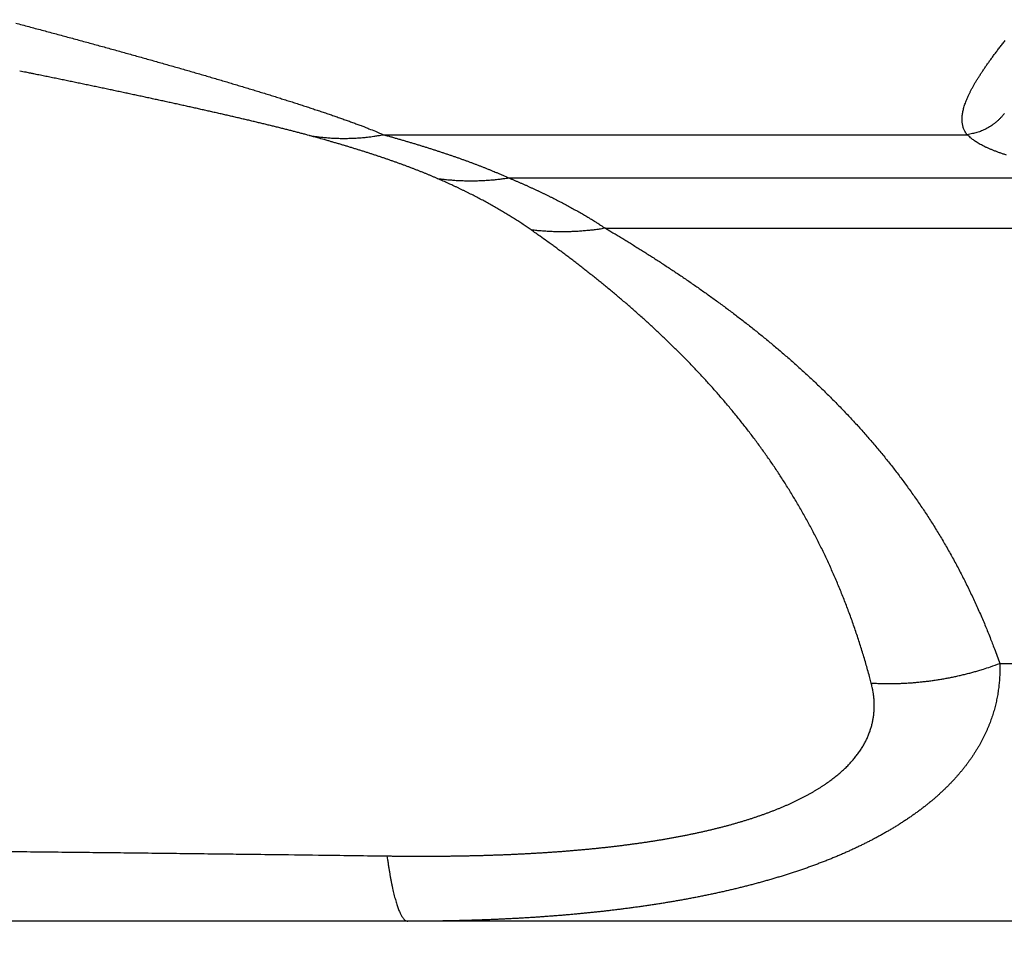
# Model space of a CAD drawing. Units: millimetres. Extents: x -2830 to -21, y 118 to 2057.
# Drawn here: x -2189 to -2153, y 732 to 766 of the extents above; entities that cross this region are included whole.
import ezdxf

# ---------------------------------------------------------------- set-up
doc = ezdxf.new("R2010")
doc.units = ezdxf.units.MM
doc.header["$LTSCALE"] = 10
doc.layers.get('0').update_dxf_attribs({"lineweight": 25})

msp = doc.modelspace()

# ---------------------------------------------------------------- linework, layer by layer
at = {"linetype": 'Continuous'}
for p, q in [((-2176.02724, 761.38254), (-2154.79769, 761.38254)), ((-2171.47472, 759.81121), (-2082.18549, 759.81121)), ((-2167.95796, 757.97899), (-2084.96378, 757.97899)), ((-2153.6128, 742.14164), (-2104.74676, 742.14164)), ((-2175.13978, 732.76302), (-2278.06019, 732.76302)), ((-2115.07582, 732.76302), (-2175.13978, 732.76302))]:
    msp.add_line(p, q, dxfattribs=at)
for points in [[(-2189.40883, 765.44283, -0.00014795), (-2189.17048, 765.37953, -0.00014887), (-2188.93283, 765.31623, -0.00015072), (-2188.69587, 765.25293, -0.00015372), (-2188.45963, 765.18973, -0.00015649), (-2188.2241, 765.12643, -0.00015944), (-2187.98932, 765.06333, -0.00016225), (-2187.75528, 765.00013, -0.00016535), (-2187.52203, 764.93703, -0.00016829), (-2187.28954, 764.87403, -0.00017149), (-2187.05786, 764.81103, -0.00017455), (-2186.82698, 764.74803, -0.00017787), (-2186.59694, 764.68513, -0.00018105), (-2186.36771, 764.62223, -0.0001845), (-2186.13936, 764.55943, -0.00018782), (-2185.91186, 764.49663, -0.00019141), (-2185.68525, 764.43393, -0.00019487), (-2185.45952, 764.37123, -0.00019859), (-2185.23472, 764.30863, -0.00020222), (-2185.01082, 764.24613, -0.00020616), (-2184.78787, 764.18363, -0.00020987), (-2184.56586, 764.12123, -0.00021372), (-2184.34483, 764.05883, -0.00021909), (-2184.12477, 763.99653, -0.00022681), (-2183.90574, 763.93433, -0.00023392), (-2183.68774, 763.87213, -0.00024156), (-2183.47082, 763.81003, -0.00024887), (-2183.25498, 763.74803, -0.00025693), (-2183.04028, 763.68613, -0.00026463), (-2182.82671, 763.62433, -0.00027307), (-2182.61434, 763.56253, -0.00028125), (-2182.40314, 763.50083, -0.00029028), (-2182.1932, 763.43923, -0.00029877), (-2181.98449, 763.37773, -0.00030776), (-2181.77709, 763.31633, -0.00031737), (-2181.57097, 763.25503, -0.00032885), (-2181.36622, 763.19383, -0.00034172), (-2181.16283, 763.13273, -0.00035799), (-2180.96091, 763.07173, -0.00037334), (-2180.76045, 763.01093, -0.00039), (-2180.56157, 762.95013, -0.00040626), (-2180.36423, 762.88953, -0.00042432), (-2180.16856, 762.82893, -0.00044207), (-2179.97453, 762.76863, -0.00046179), (-2179.78227, 762.70833, -0.00048073), (-2179.59175, 762.64823, -0.00050105), (-2179.40308, 762.58833, -0.00052253), (-2179.21625, 762.52853, -0.00054766), (-2179.03138, 762.46893, -0.00057753), (-2178.8485, 762.40943, -0.0006168), (-2178.66779, 762.35013, -0.00065585), (-2178.48925, 762.29103, -0.00069992), (-2178.31307, 762.23213, -0.00074019), (-2178.13929, 762.17343, -0.00078174), (-2177.96812, 762.11503, -0.0008395), (-2177.79939, 762.05673, -0.00091866), (-2177.63323, 761.99873, -0.00094141), (-2177.47033, 761.94113, -0.0009156), (-2177.31116, 761.88407, -0.00110436), (-2177.1529, 761.82648, -0.00148249), (-2176.99488, 761.76792, -0.001175), (-2176.84825, 761.7131, -0.00029628), (-2176.7172, 761.66368, -0.00196512), (-2176.558, 761.60116, -0.00407039), (-2176.32505, 761.50618, -0.00220924), (-2176.02729, 761.38257, -0.00120253)], [(-2154.79773, 761.38257), (-2154.83368, 761.43069, -0.01720536), (-2154.86587, 761.48056, -0.01761545), (-2154.89413, 761.53226, -0.01788344), (-2154.91862, 761.58573, -0.01794666), (-2154.93921, 761.64106, -0.01779839), (-2154.95606, 761.69822, -0.01746428), (-2154.96903, 761.75728, -0.01693926), (-2154.97827, 761.8182, -0.01628705), (-2154.98365, 761.88107, -0.01550444), (-2154.98533, 761.94583, -0.01467874), (-2154.98316, 762.01263, -0.01376615), (-2154.97731, 762.08123, -0.01285723), (-2154.96766, 762.15203, -0.01191403), (-2154.95437, 762.22463, -0.01100819), (-2154.93734, 762.29933, -0.01014006), (-2154.91675, 762.37593, -0.00934956), (-2154.89247, 762.45463, -0.00860085), (-2154.86468, 762.53523, -0.00792386), (-2154.83327, 762.61793, -0.00729044), (-2154.79842, 762.70253, -0.00672086), (-2154.76002, 762.78923, -0.00619234), (-2154.71822, 762.87783, -0.00571806), (-2154.67294, 762.96853, -0.0052735), (-2154.62433, 763.06123, -0.00486864), (-2154.57232, 763.15593, -0.00449602), (-2154.51707, 763.25253, -0.00415805), (-2154.4585, 763.35123, -0.00384949), (-2154.39679, 763.45183, -0.00356919), (-2154.33185, 763.55433, -0.00331283), (-2154.26385, 763.65883, -0.00307792), (-2154.19271, 763.76523, -0.00286317), (-2154.1186, 763.87363, -0.00266485), (-2154.04143, 763.98383, -0.00248367), (-2153.96139, 764.09593, -0.00231514), (-2153.87838, 764.21003, -0.00216201), (-2153.79259, 764.32583, -0.00201956), (-2153.70394, 764.44353, -0.00188989), (-2153.6126, 764.56303, -0.00176761), (-2153.51851, 764.68433, -0.00165639), (-2153.42184, 764.80733, -0.00155058)], [(-2189.25719, 763.69883), (-2189.25734, 763.69893, 0.00000007), (-2189.25749, 763.69893, 0.00000007), (-2189.25764, 763.69893, 0.00000007), (-2189.25779, 763.69903, 0.00000007), (-2189.25794, 763.69903, 0.00000007), (-2189.25809, 763.69903, 0.00000007), (-2189.25824, 763.69903, 0.00000007), (-2189.25839, 763.69913, 0.00000007), (-2189.25854, 763.69913, 0.00000007), (-2189.25869, 763.69913, 0.00000007), (-2189.25884, 763.69923, 0.00000007), (-2189.25899, 763.69923, 0.00000007), (-2189.25914, 763.69923, 0.00000007), (-2189.25929, 763.69933, 0.00000007), (-2189.25944, 763.69933, 0.00000007), (-2189.25959, 763.69933, 0.00000007), (-2189.25975, 763.69943, 0.00000007), (-2189.2599, 763.69943, 0.00000007), (-2189.26005, 763.69943, 0.00000007), (-2189.2602, 763.69943, 0.00000007), (-2189.26035, 763.69953, 0.00000007), (-2189.2605, 763.69953, 0.00000007), (-2189.26065, 763.69953, 0.00000007), (-2189.2608, 763.69963, 0.00000007), (-2189.26095, 763.69963, 0.00000007), (-2189.2611, 763.69963, 0.00000007), (-2189.26125, 763.69973, 0.00000007), (-2189.2614, 763.69973, 0.00000007), (-2189.26155, 763.69973, 0.00000007), (-2189.2617, 763.69983, 0.00000006), (-2189.26185, 763.69983, 0.00000007), (-2189.262, 763.69983, 0.00000009), (-2189.26215, 763.69983, 0.00000006), (-2189.2623, 763.69993, 0.00000002), (-2189.26243, 763.69993, 0.00000009), (-2189.2626, 763.69993, 0.00000016), (-2189.26286, 763.70003, 0.00000008), (-2189.2632, 763.70013, 0.00000004)], [(-2178.72549, 761.35247), (-2178.79023, 761.37007, 0.00045106), (-2178.85569, 761.38774, 0.00044503), (-2178.9219, 761.40549, 0.00043212), (-2178.98882, 761.42331, 0.00041293), (-2179.05646, 761.4412, 0.000397), (-2179.12478, 761.45915, 0.00038281), (-2179.19378, 761.47717, 0.00036933), (-2179.26343, 761.49526, 0.00035553), (-2179.33374, 761.51341, 0.00034296), (-2179.40467, 761.53162, 0.00033048), (-2179.47622, 761.54988, 0.00031901), (-2179.54837, 761.56821, 0.00030745), (-2179.62111, 761.58659, 0.00029688), (-2179.69441, 761.60502, 0.0002862), (-2179.76829, 761.6235, 0.00027645), (-2179.84269, 761.64203, 0.0002665), (-2179.91763, 761.66061, 0.0002575), (-2179.99308, 761.67924, 0.00024833), (-2180.06903, 761.69791, 0.00023984), (-2180.14545, 761.71662, 0.00023094), (-2180.22236, 761.73537, 0.0002238), (-2180.29971, 761.75417, 0.00021741), (-2180.37753, 761.773, 0.00021201), (-2180.45578, 761.79187, 0.000207), (-2180.53448, 761.81077, 0.00020224), (-2180.6136, 761.82971, 0.00019725), (-2180.69316, 761.84869, 0.00019267), (-2180.77313, 761.86771, 0.00018798), (-2180.85352, 761.88675, 0.00018365), (-2180.9343, 761.90583, 0.00017917), (-2181.01549, 761.92493, 0.00017505), (-2181.09706, 761.94413, 0.00017079), (-2181.17902, 761.96323, 0.00016686), (-2181.26136, 761.98253, 0.00016279), (-2181.34407, 762.00173, 0.00015905), (-2181.42714, 762.02103, 0.00015516), (-2181.51057, 762.04033, 0.00015159), (-2181.59435, 762.05963, 0.00014787), (-2181.67847, 762.07893, 0.00014445), (-2181.76293, 762.09833, 0.00014088), (-2181.84772, 762.11773, 0.00013762), (-2181.93283, 762.13713, 0.00013419), (-2182.01826, 762.15663, 0.00013106), (-2182.10399, 762.17613, 0.00012775), (-2182.19003, 762.19563, 0.00012476), (-2182.27636, 762.21513, 0.00012162), (-2182.36298, 762.23463, 0.00011869), (-2182.44989, 762.25423, 0.0001155), (-2182.53707, 762.27383, 0.00011337), (-2182.62452, 762.29343, 0.00011194), (-2182.71224, 762.31303, 0.00011039), (-2182.80024, 762.33263, 0.00010854), (-2182.8885, 762.35233, 0.00010684), (-2182.97702, 762.37203, 0.00010508), (-2183.0658, 762.39173, 0.00010345), (-2183.15484, 762.41143, 0.00010173), (-2183.24413, 762.43113, 0.00010015), (-2183.33366, 762.45093, 0.00009848), (-2183.42345, 762.47073, 0.00009694), (-2183.51348, 762.49043, 0.00009532), (-2183.60375, 762.51033, 0.00009383), (-2183.69425, 762.53013, 0.00009225), (-2183.78499, 762.54993, 0.0000908), (-2183.87595, 762.56983, 0.00008926), (-2183.96714, 762.58963, 0.00008786), (-2184.05856, 762.60953, 0.00008636), (-2184.15019, 762.62943, 0.00008499), (-2184.24204, 762.64933, 0.00008353), (-2184.33411, 762.66923, 0.0000822), (-2184.42638, 762.68923, 0.00008078), (-2184.51886, 762.70913, 0.00007948), (-2184.61154, 762.72913, 0.00007809), (-2184.70443, 762.74913, 0.00007683), (-2184.79751, 762.76913, 0.00007549), (-2184.89078, 762.78913, 0.00007423), (-2184.98424, 762.80913, 0.00007284), (-2185.0779, 762.82913, 0.00007185), (-2185.17173, 762.84913, 0.0000711), (-2185.26575, 762.86923, 0.00007037), (-2185.35995, 762.88933, 0.00006957), (-2185.45434, 762.90933, 0.00006881), (-2185.54889, 762.92943, 0.00006801), (-2185.64363, 762.94953, 0.00006727), (-2185.73855, 762.96963, 0.00006649), (-2185.83363, 762.98973, 0.00006576), (-2185.92889, 763.00983, 0.00006499), (-2186.02432, 763.03003, 0.00006428), (-2186.11992, 763.05013, 0.00006353), (-2186.21568, 763.07033, 0.00006283), (-2186.3116, 763.09043, 0.00006209), (-2186.40769, 763.11063, 0.00006141), (-2186.50394, 763.13083, 0.00006069), (-2186.60035, 763.15103, 0.00006002), (-2186.69692, 763.17123, 0.00005931), (-2186.79364, 763.19143, 0.00005865), (-2186.89051, 763.21163, 0.00005795), (-2186.98754, 763.23183, 0.00005731), (-2187.08471, 763.25203, 0.00005662), (-2187.18204, 763.27233, 0.000056), (-2187.27951, 763.29253, 0.00005533), (-2187.37712, 763.31283, 0.0000547), (-2187.47488, 763.33303, 0.00005401), (-2187.57277, 763.35333, 0.00005344), (-2187.67081, 763.37363, 0.00005288), (-2187.769, 763.39393, 0.00005211), (-2187.86729, 763.41423, 0.00005107), (-2187.96569, 763.43443, 0.00005121), (-2188.06431, 763.45483, 0.00005233), (-2188.16322, 763.47513, 0.00005083), (-2188.26186, 763.49543, 0.00004742), (-2188.36003, 763.51553, 0.00005239), (-2188.45992, 763.53603, 0.00006256), (-2188.56231, 763.55703, 0.00004736), (-2188.65851, 763.57673, 0.00001601), (-2188.74554, 763.59453, 0.00006704), (-2188.85761, 763.61743, 0.00011538), (-2189.03058, 763.65263, 0.00005622), (-2189.25731, 763.69883, 0.0000297)], [(-2153.44324, 762.15723, -0.01182596), (-2153.5051, 762.08133, -0.01186801), (-2153.57068, 762.00853, -0.0118485), (-2153.63958, 761.93873, -0.01178681), (-2153.71167, 761.87254, -0.01185683), (-2153.78667, 761.80989, -0.01202085), (-2153.86444, 761.75115, -0.0117153), (-2153.94409, 761.6964, -0.01100626), (-2154.02523, 761.64595, -0.01190427), (-2154.10934, 761.59942, -0.01379306), (-2154.1968, 761.55695, -0.01080266), (-2154.27983, 761.51963, -0.00453565), (-2154.3556, 761.48812, -0.01435997), (-2154.45298, 761.45717, -0.0242457), (-2154.60238, 761.4217, -0.01235682), (-2154.79773, 761.38257, -0.00675579)], [(-2178.72549, 761.35247), (-2178.63737, 761.33831, 0.00294474), (-2178.54901, 761.32516, 0.00293695), (-2178.46039, 761.31306, 0.00293275), (-2178.37155, 761.30198, 0.00293515), (-2178.28249, 761.29195, 0.00293482), (-2178.19323, 761.28295, 0.00293327), (-2178.10378, 761.27501, 0.00293097), (-2178.01416, 761.2681, 0.00292945), (-2177.92437, 761.26226, 0.00292708), (-2177.83444, 761.25745, 0.00292509), (-2177.74438, 761.25371, 0.00292127), (-2177.6542, 761.25101, 0.00291672), (-2177.56392, 761.24939, 0.00291496), (-2177.47354, 761.2488, 0.00291627), (-2177.38308, 761.24929, 0.00290468), (-2177.29259, 761.25082, 0.00288268), (-2177.20208, 761.25342, 0.00290243), (-2177.11145, 761.25707, 0.00295531), (-2177.02067, 761.26181, 0.00286658), (-2176.93025, 761.26753, 0.00267301), (-2176.84038, 761.27423, 0.00294165), (-2176.7491, 761.28221, 0.00349388), (-2176.65574, 761.29162, 0.00265021), (-2176.56811, 761.30107, 0.0009196), (-2176.48891, 761.31014, 0.00371765), (-2176.38741, 761.32411, 0.0063646), (-2176.2314, 761.34864, 0.00310616), (-2176.02729, 761.38257, 0.00164544)], [(-2174.07603, 759.79124), (-2174.17177, 759.83256, 0.00136348), (-2174.26864, 759.87375, 0.00134228), (-2174.36668, 759.91481, 0.00131215), (-2174.46585, 759.95574, 0.00127482), (-2174.56618, 759.99655, 0.00124125), (-2174.6676, 760.03724, 0.00121064), (-2174.77017, 760.07781, 0.00118062), (-2174.87382, 760.11825, 0.00115093), (-2174.9786, 760.15857, 0.00112254), (-2175.08445, 760.19877, 0.00109497), (-2175.1914, 760.23885, 0.00106847), (-2175.2994, 760.27882, 0.00104255), (-2175.40849, 760.31866, 0.00101769), (-2175.51862, 760.35838, 0.00099336), (-2175.62982, 760.39799, 0.00097005), (-2175.74204, 760.43748, 0.00094718), (-2175.85531, 760.47686, 0.00092526), (-2175.96958, 760.51612, 0.0009037), (-2176.08489, 760.55527, 0.00088315), (-2176.20118, 760.59431, 0.00086297), (-2176.3185, 760.63323, 0.00084342), (-2176.43678, 760.67204, 0.00082388), (-2176.55605, 760.71074, 0.00080616), (-2176.67629, 760.74934, 0.00078937), (-2176.79753, 760.78782, 0.00077028), (-2176.91967, 760.82619, 0.00074891), (-2177.04272, 760.86444, 0.00073878), (-2177.16683, 760.90262, 0.00073632), (-2177.29209, 760.94074, 0.00070094), (-2177.4177, 760.97862, 0.00064263), (-2177.54345, 761.01617, 0.00069196), (-2177.67223, 761.0542, 0.00080112), (-2177.80509, 761.093, 0.00059913), (-2177.93034, 761.12937, 0.00021388), (-2178.04403, 761.1622, 0.00081444), (-2178.19197, 761.20414, 0.00134527), (-2178.42232, 761.26844, 0.00064336), (-2178.72549, 761.35247, 0.00033912)], [(-2176.02729, 761.38257), (-2175.89527, 761.34581, -0.00061657), (-2175.76405, 761.30894, -0.00062085), (-2175.63369, 761.27195, -0.00063056), (-2175.50415, 761.23483, -0.00064606), (-2175.37547, 761.1976, -0.00066007), (-2175.24764, 761.16024, -0.00067351), (-2175.1207, 761.12275, -0.00068729), (-2174.99461, 761.08515, -0.00070218), (-2174.86943, 761.04741, -0.00071698), (-2174.74512, 761.00956, -0.00073247), (-2174.62173, 760.97157, -0.00074803), (-2174.49924, 760.93346, -0.00076442), (-2174.37768, 760.89521, -0.00078088), (-2174.25703, 760.85685, -0.00079817), (-2174.13734, 760.81834, -0.00081559), (-2174.01858, 760.77971, -0.00083387), (-2173.90079, 760.74095, -0.0008523), (-2173.78394, 760.70205, -0.0008716), (-2173.66809, 760.66302, -0.0008912), (-2173.5532, 760.62386, -0.00091182), (-2173.43931, 760.58456, -0.00093238), (-2173.3264, 760.54513, -0.00095355), (-2173.21452, 760.50556, -0.00097632), (-2173.10363, 760.46586, -0.00100126), (-2172.99378, 760.42601, -0.00102208), (-2172.88496, 760.38603, -0.00103975), (-2172.77724, 760.34593, -0.00107413), (-2172.67045, 760.30565, -0.00112374), (-2172.5646, 760.26516, -0.00111726), (-2172.46017, 760.2247, -0.00106533), (-2172.3574, 760.18434, -0.00120774), (-2172.2542, 760.14318, -0.00148595), (-2172.14989, 760.10087, -0.00115178), (-2172.05259, 760.06108, -0.0003843), (-2171.96516, 760.02503, -0.00168783), (-2171.85543, 759.9784, -0.00305219), (-2171.68972, 759.90614, -0.00154384), (-2171.4747, 759.81126, -0.00082804)], [(-2153.36525, 760.64302, -0.00383903), (-2153.48414, 760.68063, -0.00407519), (-2153.59872, 760.71907, -0.00432614), (-2153.70911, 760.75826, -0.00457067), (-2153.81512, 760.79824, -0.00491457), (-2153.91696, 760.83901, -0.00533568), (-2154.01449, 760.88062, -0.00555251), (-2154.10757, 760.92275, -0.00552866), (-2154.19592, 760.96533, -0.00652141), (-2154.28081, 761.00938, -0.00840486), (-2154.36246, 761.05528, -0.00696723), (-2154.43657, 761.09879, -0.00252657), (-2154.50142, 761.13846, -0.01070828), (-2154.57472, 761.19086, -0.02149945), (-2154.67464, 761.27339, -0.01208007), (-2154.79773, 761.38257, -0.00682173)], [(-2174.07603, 759.79124), (-2173.99062, 759.77975, 0.00244289), (-2173.90504, 759.76906, 0.00243719), (-2173.81926, 759.75922, 0.00243393), (-2173.73332, 759.75019, 0.00243517), (-2173.64721, 759.74202, 0.00243467), (-2173.56096, 759.73466, 0.00243344), (-2173.47456, 759.72817, 0.00243177), (-2173.38804, 759.72249, 0.00243068), (-2173.3014, 759.71767, 0.00242916), (-2173.21466, 759.71368, 0.002428), (-2173.12782, 759.71056, 0.00242554), (-2173.0409, 759.70825, 0.00242251), (-2172.9539, 759.70682, 0.00242201), (-2172.86684, 759.70621, 0.00242414), (-2172.77972, 759.70647, 0.0024157), (-2172.69259, 759.70755, 0.00239864), (-2172.60546, 759.70949, 0.00241656), (-2172.51822, 759.71228, 0.00246226), (-2172.43085, 759.71594, 0.00238989), (-2172.34383, 759.72038, 0.00222983), (-2172.25735, 759.72561, 0.00245621), (-2172.16952, 759.73187, 0.00292063), (-2172.07968, 759.73927, 0.00221683), (-2171.99535, 759.74671, 0.00076789), (-2171.91913, 759.75385, 0.00311469), (-2171.82144, 759.7649, 0.00534283), (-2171.67124, 759.78434, 0.00261092), (-2171.4747, 759.81126, 0.00138384)], [(-2170.65551, 757.91576), (-2170.72965, 757.96744, 0.00150899), (-2170.80437, 758.01887, 0.00149922), (-2170.87969, 758.07004, 0.00148631), (-2170.9556, 758.12096, 0.00147092), (-2171.03211, 758.17163, 0.00145628), (-2171.1092, 758.22204, 0.00144248), (-2171.18689, 758.2722, 0.00142847), (-2171.26516, 758.32212, 0.00141447), (-2171.34403, 758.37177, 0.0014005), (-2171.42347, 758.42119, 0.00138675), (-2171.50351, 758.47034, 0.00137299), (-2171.58412, 758.51926, 0.0013594), (-2171.66534, 758.56792, 0.00134581), (-2171.74712, 758.61634, 0.0013324), (-2171.8295, 758.66451, 0.00131901), (-2171.91245, 758.71244, 0.00130581), (-2171.99599, 758.76013, 0.00129259), (-2172.0801, 758.80757, 0.00127953), (-2172.16481, 758.85476, 0.0012666), (-2172.25008, 758.90172, 0.00125396), (-2172.33594, 758.94843, 0.00124092), (-2172.42237, 758.99491, 0.0012277), (-2172.50938, 759.04114, 0.00121598), (-2172.59697, 759.08714, 0.00120568), (-2172.68515, 759.1329, 0.00119035), (-2172.77386, 759.17842, 0.00117113), (-2172.86313, 759.22368, 0.001169), (-2172.95306, 759.26875, 0.00118), (-2173.04371, 759.31365, 0.0011349), (-2173.13454, 759.35815, 0.00105001), (-2173.22537, 759.40215, 0.00114613), (-2173.3183, 759.44661, 0.00134864), (-2173.41408, 759.49183, 0.00101405), (-2173.50433, 759.53414, 0.00035081), (-2173.58621, 759.57228, 0.00140864), (-2173.69264, 759.62076, 0.00237512), (-2173.85821, 759.69475, 0.00114468), (-2174.07603, 759.79124, 0.00060335)], [(-2171.4747, 759.81126), (-2171.37642, 759.77029, -0.00098092), (-2171.27864, 759.72908, -0.00098666), (-2171.1814, 759.68764, -0.00099519), (-2171.08466, 759.64596, -0.00100631), (-2170.98846, 759.60403, -0.0010168), (-2170.89276, 759.56186, -0.00102679), (-2170.7976, 759.51945, -0.00103702), (-2170.70295, 759.4768, -0.00104755), (-2170.60884, 759.4339, -0.0010581), (-2170.51524, 759.39077, -0.00106875), (-2170.42218, 759.34738, -0.00107947), (-2170.32964, 759.30375, -0.00109034), (-2170.23764, 759.25987, -0.00110127), (-2170.14615, 759.21575, -0.00111233), (-2170.05522, 759.17137, -0.00112347), (-2169.9648, 759.12675, -0.00113474), (-2169.87493, 759.08187, -0.00114606), (-2169.78558, 759.03675, -0.00115748), (-2169.69678, 758.99137, -0.00116908), (-2169.60851, 758.94575, -0.00118092), (-2169.52078, 758.89986, -0.00119242), (-2169.43359, 758.85373, -0.00120364), (-2169.34695, 758.80734, -0.00121645), (-2169.26084, 758.7607, -0.00123076), (-2169.17527, 758.71379, -0.00123978), (-2169.09026, 758.66664, -0.00124421), (-2169.00584, 758.61925, -0.00126747), (-2168.92187, 758.57155, -0.00130638), (-2168.83835, 758.52351, -0.00128134), (-2168.75567, 758.47542, -0.00120671), (-2168.67403, 758.42737, -0.00134586), (-2168.59168, 758.37825, -0.00162394), (-2168.50807, 758.32767, -0.00124322), (-2168.4299, 758.28003, -0.00042312), (-2168.3595, 758.23683, -0.00177884), (-2168.27034, 758.18075, -0.00311844), (-2168.13465, 758.0936, -0.00154432), (-2167.95793, 757.97901, -0.00082213)], [(-2167.95793, 757.97901), (-2168.04741, 757.9646, -0.00231857), (-2168.13701, 757.95102, -0.00231711), (-2168.22675, 757.93828, -0.00231823), (-2168.31661, 757.92637, -0.00232361), (-2168.40658, 757.91531, -0.00232752), (-2168.49663, 757.90509, -0.00233061), (-2168.58677, 757.89572, -0.0023335), (-2168.67698, 757.88718, -0.00233683), (-2168.76725, 757.87952, -0.00233995), (-2168.85757, 757.87268, -0.0023433), (-2168.94792, 757.86672, -0.0023456), (-2169.03829, 757.8616, -0.00234721), (-2169.12867, 757.85734, -0.00235149), (-2169.21906, 757.85393, -0.00235818), (-2169.30944, 757.85139, -0.00235481), (-2169.39978, 757.84969, -0.00234281), (-2169.49004, 757.84887, -0.0023652), (-2169.58035, 757.84889, -0.00241482), (-2169.67074, 757.8498, -0.00234887), (-2169.76069, 757.85151, -0.00219584), (-2169.85003, 757.85403, -0.0024236), (-2169.94069, 757.85756, -0.00288844), (-2170.03334, 757.86218, -0.00219778), (-2170.12027, 757.86702, -0.0007624), (-2170.19881, 757.87181, -0.00309534), (-2170.29932, 757.87988, -0.00533136), (-2170.45367, 757.89477, -0.00261487), (-2170.65551, 757.91576, -0.00138827)], [(-2158.28868, 741.4296), (-2158.35284, 741.67042, 0.002155), (-2158.41873, 741.90947, 0.00218248), (-2158.48641, 742.14668, 0.00219972), (-2158.5558, 742.38213, 0.00220301), (-2158.62697, 742.61577, 0.00221158), (-2158.69982, 742.84767, 0.00222024), (-2158.77442, 743.07777, 0.00223015), (-2158.85069, 743.30614, 0.00223651), (-2158.92868, 743.53273, 0.00224514), (-2159.00832, 743.75762, 0.00225114), (-2159.08967, 743.98074, 0.00225912), (-2159.17265, 744.20216, 0.00226421), (-2159.2573, 744.42184, 0.00227133), (-2159.34357, 744.63985, 0.00227561), (-2159.43149, 744.85612, 0.0022819), (-2159.521, 745.07074, 0.00228533), (-2159.61215, 745.28364, 0.00229072), (-2159.70486, 745.4949, 0.00229321), (-2159.79919, 745.70446, 0.00229779), (-2159.89506, 745.91239, 0.00229965), (-2159.99253, 746.11865, 0.00230295), (-2160.09152, 746.3233, 0.00230281), (-2160.19208, 746.52628, 0.0023066), (-2160.29415, 746.72767, 0.00230983), (-2160.39777, 746.92741, 0.00230499), (-2160.50286, 747.12559, 0.00228548), (-2160.60946, 747.32214, 0.00227136), (-2160.71748, 747.51715, 0.0022543), (-2160.82696, 747.71056, 0.0022422), (-2160.93781, 747.90244, 0.00222735), (-2161.05008, 748.09274, 0.00221547), (-2161.16368, 748.28153, 0.00219913), (-2161.27864, 748.46876, 0.00218627), (-2161.3949, 748.65449, 0.00216944), (-2161.51247, 748.83868, 0.00215597), (-2161.6313, 749.0214, 0.00213846), (-2161.75139, 749.20259, 0.00212435), (-2161.87269, 749.38232, 0.00210627), (-2161.99522, 749.56055, 0.00209159), (-2162.11891, 749.73733, 0.00207296), (-2162.24377, 749.91263, 0.00205775), (-2162.36976, 750.08651, 0.00203864), (-2162.49688, 750.25891, 0.00202294), (-2162.62507, 750.42991, 0.00200338), (-2162.75436, 750.59946, 0.00198725), (-2162.88467, 750.76762, 0.00196732), (-2163.01602, 750.93434, 0.00195077), (-2163.14836, 751.0997, 0.00193038), (-2163.2817, 751.26364, 0.00191362), (-2163.41598, 751.42623, 0.00189329), (-2163.55122, 751.58742, 0.00187364), (-2163.68734, 751.74728, 0.00184698), (-2163.82437, 751.90576, 0.00182433), (-2163.96222, 752.06292, 0.00179732), (-2164.10091, 752.21872, 0.0017747), (-2164.24037, 752.37321, 0.00174797), (-2164.38059, 752.52634, 0.00172553), (-2164.52153, 752.67818, 0.00169897), (-2164.66317, 752.82867, 0.00167671), (-2164.80545, 752.97787, 0.00165035), (-2164.94837, 753.12575, 0.0016283), (-2165.09188, 753.27234, 0.00160216), (-2165.23596, 753.41762, 0.00158031), (-2165.38057, 753.56163, 0.00155438), (-2165.52568, 753.70433, 0.00153275), (-2165.67125, 753.84578, 0.00150706), (-2165.81727, 753.98593, 0.00148564), (-2165.96369, 754.12484, 0.00146014), (-2166.11049, 754.26247, 0.00143898), (-2166.25763, 754.39886, 0.00141383), (-2166.40508, 754.53397, 0.00139271), (-2166.5528, 754.66787, 0.00136726), (-2166.70078, 754.8005, 0.00134701), (-2166.84897, 754.93192, 0.00132375), (-2166.99735, 755.06209, 0.00129889), (-2167.14587, 755.19107, 0.00126307), (-2167.29449, 755.3188, 0.00123945), (-2167.44318, 755.44534, 0.00121899), (-2167.59189, 755.57063, 0.0012025), (-2167.74059, 755.69473, 0.00118244), (-2167.88924, 755.81757, 0.00116614), (-2168.03781, 755.93921, 0.0011461), (-2168.18625, 756.05959, 0.00113117), (-2168.33454, 756.17877, 0.00111366), (-2168.48265, 756.2967, 0.00109633), (-2168.63049, 756.41339, 0.00107228), (-2168.77801, 756.52877, 0.00106532), (-2168.92537, 756.64304, 0.00106507), (-2169.07259, 756.7562, 0.00102514), (-2169.21887, 756.86772, 0.00094957), (-2169.36388, 756.97738, 0.00102046), (-2169.51071, 757.0874, 0.00117505), (-2169.66035, 757.19849, 0.00090366), (-2169.80058, 757.30206, 0.00035911), (-2169.92713, 757.39508, 0.00120432), (-2170.08821, 757.51169, 0.00200759), (-2170.33434, 757.6876, 0.00099898), (-2170.65551, 757.91576, 0.00054206)], [(-2167.95793, 757.97901), (-2167.8022, 757.88683, -0.00083164), (-2167.6456, 757.79345, -0.00080748), (-2167.4881, 757.69883, -0.00080663), (-2167.32977, 757.60301, -0.00083285), (-2167.17062, 757.50595, -0.00084878), (-2167.01073, 757.40769, -0.00086261), (-2166.85011, 757.30819, -0.00087467), (-2166.68882, 757.2075, -0.000892), (-2166.52687, 757.10557, -0.00090545), (-2166.36434, 757.00245, -0.00092231), (-2166.20123, 756.89809, -0.00093588), (-2166.0376, 756.79255, -0.00095332), (-2165.87349, 756.68576, -0.00096735), (-2165.70894, 756.57779, -0.00098515), (-2165.54397, 756.46859, -0.00099961), (-2165.37865, 756.3582, -0.00101787), (-2165.21299, 756.24658, -0.0010328), (-2165.04705, 756.13377, -0.00105154), (-2164.88086, 756.01974, -0.00106696), (-2164.71447, 755.90452, -0.00108619), (-2164.5479, 755.78808, -0.00110218), (-2164.38121, 755.67046, -0.00112207), (-2164.21443, 755.55161, -0.00113847), (-2164.04759, 755.43158, -0.0011585), (-2163.88075, 755.31033, -0.00118104), (-2163.71394, 755.18789, -0.00121445), (-2163.5472, 755.06422, -0.00123881), (-2163.38057, 754.93934, -0.00126297), (-2163.21409, 754.81321, -0.00128398), (-2163.04777, 754.68586, -0.00130983), (-2162.88166, 754.55724, -0.00133158), (-2162.71579, 754.4274, -0.00135734), (-2162.5502, 754.29626, -0.00137924), (-2162.3849, 754.16388, -0.00140539), (-2162.21996, 754.0302, -0.00142761), (-2162.05538, 753.89526, -0.00145403), (-2161.89121, 753.759, -0.00147655), (-2161.72748, 753.62147, -0.00150329), (-2161.56423, 753.4826, -0.00152611), (-2161.40147, 753.34245, -0.00155317), (-2161.23927, 753.20095, -0.0015763), (-2161.07762, 753.05814, -0.00160369), (-2160.9166, 752.91397, -0.00162713), (-2160.7562, 752.76849, -0.00165483), (-2160.59649, 752.62162, -0.00167857), (-2160.43748, 752.47342, -0.00170658), (-2160.27922, 752.32383, -0.00173062), (-2160.12171, 752.17289, -0.00175896), (-2159.96503, 752.02054, -0.00178327), (-2159.80917, 751.86682, -0.00181173), (-2159.6542, 751.71168, -0.00183454), (-2159.5001, 751.55514, -0.00185955), (-2159.34693, 751.39715, -0.00188072), (-2159.19468, 751.23775, -0.00190571), (-2159.04342, 751.07687, -0.00192673), (-2158.89313, 750.91455, -0.00195142), (-2158.74388, 750.75073, -0.00197214), (-2158.59564, 750.58544, -0.00199656), (-2158.4485, 750.41863, -0.00201695), (-2158.30242, 750.25034, -0.00204104), (-2158.15748, 750.0805, -0.00206104), (-2158.01366, 749.90915, -0.00208473), (-2157.87103, 749.73622, -0.0021043), (-2157.72957, 749.56176, -0.00212754), (-2157.58934, 749.38571, -0.0021466), (-2157.45034, 749.2081, -0.00216934), (-2157.31263, 749.02887, -0.00218783), (-2157.17618, 748.84806, -0.00220995), (-2157.04107, 748.6656, -0.00222786), (-2156.90728, 748.48155, -0.00224953), (-2156.77489, 748.29582, -0.00226652), (-2156.64386, 748.10847, -0.00228678), (-2156.51427, 747.91942, -0.00230393), (-2156.3861, 747.72873, -0.00232615), (-2156.25942, 747.53631, -0.00234407), (-2156.13421, 747.34222, -0.00236619), (-2156.01055, 747.14637, -0.00237489), (-2155.88838, 746.94881, -0.00237702), (-2155.76778, 746.74948, -0.00237822), (-2155.6487, 746.54842, -0.0023835), (-2155.53122, 746.34555, -0.00238418), (-2155.41528, 746.14095, -0.00238578), (-2155.30097, 745.93453, -0.00238738), (-2155.18822, 745.72633, -0.00239392), (-2155.07711, 745.51626, -0.00238641), (-2154.96762, 745.30447, -0.00237211), (-2154.85984, 745.0909, -0.00239136), (-2154.75358, 744.87529, -0.00244147), (-2154.64889, 744.65742, -0.0023659), (-2154.5462, 744.4387, -0.0022033), (-2154.44575, 744.21948, -0.00243579), (-2154.34559, 743.99462, -0.00291035), (-2154.24514, 743.76223, -0.00218832), (-2154.15184, 743.54296, -0.00072085), (-2154.06832, 743.3438, -0.00310684), (-2153.96505, 743.08364, -0.00532016), (-2153.81118, 742.67727, -0.00256397), (-2153.61279, 742.1417, -0.00134504)], [(-2153.61279, 742.1417), (-2153.61068, 742.04462, -0.0041886), (-2153.61017, 741.94743, -0.00415755), (-2153.61131, 741.85009, -0.00416749), (-2153.61407, 741.75265, -0.00422679), (-2153.61854, 741.6551, -0.00426603), (-2153.62466, 741.55746, -0.0042995), (-2153.63252, 741.45975, -0.00432816), (-2153.64208, 741.36198, -0.00436528), (-2153.65342, 741.26415, -0.00439307), (-2153.66649, 741.16629, -0.00442566), (-2153.68138, 741.0684, -0.00444959), (-2153.69804, 740.9705, -0.00447935), (-2153.71656, 740.8726, -0.00449952), (-2153.73689, 740.77472, -0.00452508), (-2153.75912, 740.67686, -0.00454157), (-2153.78319, 740.57903, -0.00456452), (-2153.8092, 740.48126, -0.00457463), (-2153.83709, 740.38356, -0.00458758), (-2153.86696, 740.28593, -0.00460036), (-2153.89876, 740.18839, -0.0046303), (-2153.93258, 740.09096, -0.0046493), (-2153.96838, 739.99364, -0.00467934), (-2154.00626, 739.89647, -0.00466428), (-2154.04614, 739.79946, -0.00462034), (-2154.08809, 739.70264, -0.0045805), (-2154.13203, 739.60601, -0.00455276), (-2154.17806, 739.50962, -0.00451777), (-2154.22608, 739.41346, -0.00448592), (-2154.27618, 739.31757, -0.00444943), (-2154.32829, 739.22197, -0.00441859), (-2154.38247, 739.12667, -0.00438229), (-2154.43866, 739.03169, -0.00435131), (-2154.49694, 738.93707, -0.00431491), (-2154.55722, 738.84281, -0.00428415), (-2154.61959, 738.74894, -0.00424783), (-2154.68396, 738.65547, -0.00421729), (-2154.75042, 738.56244, -0.00418108), (-2154.8189, 738.46985, -0.00415076), (-2154.88946, 738.37773, -0.00411481), (-2154.96204, 738.2861, -0.00408504), (-2155.03671, 738.19499, -0.00404903), (-2155.1134, 738.10439, -0.00401867), (-2155.19218, 738.01436, -0.00398415), (-2155.27298, 737.92488, -0.00395795), (-2155.35587, 737.83602, -0.00390253), (-2155.44074, 737.74776, -0.0038275), (-2155.52765, 737.66016, -0.00375341), (-2155.61648, 737.5732, -0.00367986), (-2155.70729, 737.48692, -0.0036092), (-2155.79997, 737.40132, -0.00354213), (-2155.89458, 737.31642, -0.00347691), (-2155.99102, 737.23223, -0.00341435), (-2156.08932, 737.14877, -0.0033537), (-2156.1894, 737.06605, -0.00329595), (-2156.2913, 736.98409, -0.00323987), (-2156.39492, 736.90288, -0.00318658), (-2156.50031, 736.82248, -0.00313481), (-2156.60736, 736.74285, -0.00308582), (-2156.71613, 736.66406, -0.00303815), (-2156.82652, 736.58607, -0.00299324), (-2156.93857, 736.50894, -0.00294945), (-2157.05219, 736.43265, -0.0029083), (-2157.16741, 736.35725, -0.0028683), (-2157.28415, 736.28271, -0.00283129), (-2157.40244, 736.20909, -0.00277923), (-2157.52217, 736.13635, -0.0027107), (-2157.64337, 736.06453, -0.00265178), (-2157.76593, 735.99361, -0.00259642), (-2157.8899, 735.92361, -0.00254405), (-2158.01518, 735.85449, -0.00249064), (-2158.1418, 735.7863, -0.00244118), (-2158.26967, 735.719, -0.00239142), (-2158.39882, 735.65262, -0.00234524), (-2158.52917, 735.58712, -0.00229856), (-2158.66073, 735.52254, -0.00225538), (-2158.79342, 735.45885, -0.0022117), (-2158.92727, 735.39609, -0.0021714), (-2159.06219, 735.3342, -0.00213057), (-2159.19821, 735.27324, -0.00209298), (-2159.33524, 735.21316, -0.00205483), (-2159.47329, 735.154, -0.00201984), (-2159.61231, 735.09572, -0.00198429), (-2159.75229, 735.03837, -0.00195168), (-2159.89317, 734.98189, -0.00191839), (-2160.03495, 734.92633, -0.00188831), (-2160.17757, 734.87166, -0.00185793), (-2160.32104, 734.8179, -0.00182922), (-2160.46528, 734.76503, -0.00179859), (-2160.6103, 734.71307, -0.00176297), (-2160.75604, 734.66197, -0.00171626), (-2160.90252, 734.61176, -0.00168236), (-2161.04968, 734.56239, -0.00165544), (-2161.19754, 734.5139, -0.00162918), (-2161.34605, 734.46623, -0.00159962), (-2161.49522, 734.41942, -0.00157321), (-2161.64501, 734.37343, -0.00154567), (-2161.79541, 734.32828, -0.0015206), (-2161.94639, 734.28394, -0.00149388), (-2162.09795, 734.24042, -0.00146973), (-2162.25005, 734.19769, -0.00144407), (-2162.4027, 734.15577, -0.00142091), (-2162.55585, 734.11463, -0.0013962), (-2162.7095, 734.07428, -0.00137397), (-2162.86363, 734.0347, -0.00135019), (-2163.01822, 733.9959, -0.00132884), (-2163.17324, 733.95785, -0.00130595), (-2163.32869, 733.92056, -0.00128547), (-2163.48454, 733.88401, -0.00126343), (-2163.64078, 733.84821, -0.00124376), (-2163.79738, 733.81313, -0.00122253), (-2163.95433, 733.77879, -0.00120366), (-2164.1116, 733.74515, -0.00118331), (-2164.26918, 733.71224, -0.00116508), (-2164.42706, 733.68002, -0.00114486), (-2164.58523, 733.6485, -0.00112803), (-2164.74368, 733.61766, -0.00111091), (-2164.90242, 733.5875, -0.00109578), (-2165.06143, 733.558, -0.00107962), (-2165.22071, 733.52917, -0.0010651), (-2165.38023, 733.50099, -0.0010491), (-2165.53999, 733.47346, -0.00103483), (-2165.69999, 733.44656, -0.00101922), (-2165.86021, 733.42031, -0.0010053), (-2166.02063, 733.39467, -0.00099), (-2166.18127, 733.36966, -0.00097639), (-2166.34208, 733.34525, -0.00096142), (-2166.50309, 733.32145, -0.00094811), (-2166.66426, 733.29824, -0.00093342), (-2166.82559, 733.27564, -0.00092044), (-2166.98708, 733.2536, -0.00090613), (-2167.1487, 733.23216, -0.00089332), (-2167.31046, 733.21127, -0.00087896), (-2167.47233, 733.19095, -0.00086725), (-2167.63433, 733.17118, -0.00085526), (-2167.79645, 733.15196, -0.00084503), (-2167.95869, 733.13328, -0.00083422), (-2168.12103, 733.11514, -0.00082452), (-2168.28348, 733.09752, -0.00081359), (-2168.44603, 733.08044, -0.00080392), (-2168.60867, 733.06386, -0.00079319), (-2168.77139, 733.04781, -0.00078366), (-2168.9342, 733.03225, -0.00077304), (-2169.09708, 733.0172, -0.00076363), (-2169.26004, 733.00264, -0.00075313), (-2169.42306, 732.98858, -0.00074385), (-2169.58613, 732.97498, -0.00073349), (-2169.74926, 732.96188, -0.0007243), (-2169.91244, 732.94924, -0.000714), (-2170.07566, 732.93707, -0.000705), (-2170.23892, 732.92535, -0.00069503), (-2170.40221, 732.91409, -0.00068571), (-2170.56553, 732.90327, -0.0006746), (-2170.72887, 732.8929, -0.00066645), (-2170.89223, 732.88296, -0.00065915), (-2171.05562, 732.87346, -0.00065271), (-2171.21902, 732.86437, -0.00064546), (-2171.38244, 732.85572, -0.00063904), (-2171.54588, 732.84747, -0.00063179), (-2171.70932, 732.83965, -0.00062545), (-2171.87277, 732.83223, -0.00061834), (-2172.03623, 732.82522, -0.00061188), (-2172.1997, 732.8186, -0.00060445), (-2172.36315, 732.81239, -0.00059853), (-2172.52662, 732.80656, -0.00059236), (-2172.6901, 732.80113, -0.00058474), (-2172.85353, 732.79607, -0.00057442), (-2173.01689, 732.7914, -0.00057276), (-2173.18041, 732.78709, -0.00057632), (-2173.34416, 732.78316, -0.00055482), (-2173.50723, 732.77959, -0.00051382), (-2173.66931, 732.77639, -0.0005576), (-2173.83398, 732.77353, -0.00065077), (-2174.00246, 732.77103, -0.00049383), (-2174.16063, 732.76888, -0.00018096), (-2174.30361, 732.76712, -0.00067497), (-2174.48716, 732.76561, -0.00113303), (-2174.76977, 732.76424, -0.00055264), (-2175.13981, 732.76303, -0.00029454)], [(-2158.28868, 741.4296), (-2158.13282, 741.42196, 0.00347646), (-2157.97646, 741.41642, 0.00345196), (-2157.81958, 741.41309, 0.00343859), (-2157.66226, 741.41187, 0.00344465), (-2157.50455, 741.41289, 0.00344398), (-2157.34652, 741.41605, 0.00344087), (-2157.18822, 741.42145, 0.00343678), (-2157.02972, 741.42901, 0.00343584), (-2156.87108, 741.43881, 0.00343319), (-2156.71235, 741.45078, 0.00343194), (-2156.55359, 741.465, 0.00342839), (-2156.39487, 741.48137, 0.00342496), (-2156.23626, 741.49999, 0.00342476), (-2156.0778, 741.52077, 0.00342875), (-2155.91954, 741.54379, 0.0034181), (-2155.7616, 741.56892, 0.00339567), (-2155.60406, 741.59626, 0.00342229), (-2155.44677, 741.62576, 0.00348775), (-2155.28972, 741.65753, 0.00338909), (-2155.13379, 741.69118, 0.00316675), (-2154.97933, 741.72666, 0.00348628), (-2154.82312, 741.76505, 0.00414206), (-2154.66414, 741.8068, 0.0031569), (-2154.51525, 741.84723, 0.00111439), (-2154.38097, 741.8848, 0.00442277), (-2154.21061, 741.93753, 0.0076025), (-2153.95104, 742.02444, 0.00373977), (-2153.61279, 742.1417, 0.00199008)], [(-2175.90293, 735.13963), (-2175.75665, 735.13777, 0.00037698), (-2175.6104, 735.13614, 0.00037486), (-2175.46421, 735.13472, 0.00037745), (-2175.31807, 735.13353, 0.00038534), (-2175.17198, 735.13258, 0.00039129), (-2175.02595, 735.13184, 0.0003967), (-2174.87998, 735.13135, 0.00040186), (-2174.73408, 735.13109, 0.00040798), (-2174.58824, 735.13108, 0.00041341), (-2174.44246, 735.13131, 0.00041942), (-2174.29676, 735.13179, 0.00042485), (-2174.15113, 735.13251, 0.00043097), (-2174.00558, 735.13349, 0.00043648), (-2173.86011, 735.13473, 0.00044264), (-2173.71472, 735.13623, 0.00044821), (-2173.56942, 735.13798, 0.00045444), (-2173.4242, 735.14001, 0.00046008), (-2173.27907, 735.1423, 0.00046638), (-2173.13404, 735.14487, 0.00047208), (-2172.98911, 735.14771, 0.00047845), (-2172.84427, 735.15083, 0.00048422), (-2172.69953, 735.15423, 0.00049066), (-2172.55491, 735.15792, 0.0004965), (-2172.41038, 735.16189, 0.00050301), (-2172.26597, 735.16616, 0.00050892), (-2172.12167, 735.17072, 0.00051551), (-2171.97749, 735.17558, 0.0005215), (-2171.83342, 735.18073, 0.00052817), (-2171.68948, 735.1862, 0.00053558), (-2171.54565, 735.19196, 0.00054538), (-2171.40196, 735.19805, 0.00055381), (-2171.2584, 735.20444, 0.00056276), (-2171.11498, 735.21117, 0.000571), (-2170.9717, 735.21821, 0.00058029), (-2170.82858, 735.22559, 0.00058876), (-2170.68561, 735.2333, 0.00059818), (-2170.5428, 735.24135, 0.0006068), (-2170.40016, 735.24974, 0.00061641), (-2170.2577, 735.25848, 0.00062522), (-2170.11541, 735.26756, 0.00063502), (-2169.9733, 735.27701, 0.000644), (-2169.83139, 735.28681, 0.00065398), (-2169.68968, 735.29698, 0.00066319), (-2169.54816, 735.30751, 0.00067342), (-2169.40685, 735.31842, 0.00068275), (-2169.26576, 735.3297, 0.00069299), (-2169.12489, 735.34137, 0.00070285), (-2168.98423, 735.35341, 0.00071416), (-2168.8438, 735.36586, 0.00072539), (-2168.7036, 735.37869, 0.00073885), (-2168.56364, 735.39193, 0.00075115), (-2168.42393, 735.40556, 0.00076471), (-2168.28448, 735.41962, 0.0007773), (-2168.1453, 735.43408, 0.00079133), (-2168.0064, 735.44898, 0.00080435), (-2167.86778, 735.46429, 0.00081878), (-2167.72947, 735.48005, 0.00083222), (-2167.59147, 735.49623, 0.0008471), (-2167.45379, 735.51286, 0.00086099), (-2167.31643, 735.52993, 0.00087632), (-2167.17941, 735.54746, 0.00089069), (-2167.04274, 735.56544, 0.00090656), (-2166.90643, 735.5839, 0.00092136), (-2166.77048, 735.60281, 0.00093759), (-2166.63492, 735.6222, 0.00095312), (-2166.49973, 735.64206, 0.00097033), (-2166.36494, 735.66242, 0.00098757), (-2166.23054, 735.68326, 0.00100781), (-2166.09655, 735.70461, 0.00102662), (-2165.96297, 735.72645, 0.00104735), (-2165.82984, 735.74881, 0.00106707), (-2165.69716, 735.77168, 0.00108888), (-2165.56497, 735.79508, 0.00110962), (-2165.43326, 735.81899, 0.0011325), (-2165.30207, 735.84344, 0.00115434), (-2165.1714, 735.86842, 0.00117836), (-2165.04128, 735.89395, 0.00120136), (-2164.91172, 735.92002, 0.0012266), (-2164.78274, 735.94665, 0.00125085), (-2164.65435, 735.97383, 0.00127739), (-2164.52659, 736.00158, 0.00130296), (-2164.39944, 736.02989, 0.00133087), (-2164.27296, 736.05879, 0.00135787), (-2164.14712, 736.08825, 0.0013873), (-2164.02199, 736.11831, 0.00141574), (-2163.89754, 736.14895, 0.00144651), (-2163.77382, 736.1802, 0.00147683), (-2163.65082, 736.21204, 0.00151015), (-2163.52859, 736.24449, 0.00154103), (-2163.40711, 736.27754, 0.00157261), (-2163.28643, 736.31123, 0.00161139), (-2163.16655, 736.34552, 0.00166241), (-2163.04751, 736.38047, 0.00170395), (-2162.9293, 736.41604, 0.00174103), (-2162.812, 736.45227, 0.00177705), (-2162.69559, 736.48913, 0.0018148), (-2162.58013, 736.52664, 0.00185309), (-2162.46562, 736.56478, 0.00189464), (-2162.35211, 736.60358, 0.00193645), (-2162.2396, 736.64302, 0.00198132), (-2162.12815, 736.68311, 0.00202668), (-2162.01775, 736.72383, 0.00207535), (-2161.90846, 736.76522, 0.00212462), (-2161.80027, 736.80724, 0.00217737), (-2161.69325, 736.84993, 0.00223087), (-2161.58738, 736.89325, 0.00228805), (-2161.48274, 736.93724, 0.00234615), (-2161.3793, 736.98187, 0.00240816), (-2161.27713, 737.02716, 0.00247123), (-2161.17622, 737.07309, 0.00253837), (-2161.07665, 737.11969, 0.00260695), (-2160.97838, 737.16694, 0.00268012), (-2160.88149, 737.21485, 0.0027541), (-2160.78596, 737.26341, 0.00283172), (-2160.69187, 737.31264, 0.00291534), (-2160.5992, 737.36252, 0.00301004), (-2160.50805, 737.41306, 0.0030894), (-2160.41837, 737.46423, 0.00315265), (-2160.33025, 737.51606, 0.00322109), (-2160.24365, 737.56849, 0.00329087), (-2160.15865, 737.62156, 0.00336569), (-2160.07521, 737.67522, 0.00344188), (-2159.99341, 737.72949, 0.00352344), (-2159.91321, 737.78433, 0.00360663), (-2159.8347, 737.83977, 0.00369542), (-2159.75783, 737.89577, 0.00378609), (-2159.68268, 737.95234, 0.00388257), (-2159.60921, 738.00944, 0.00398114), (-2159.53752, 738.0671, 0.00408581), (-2159.46754, 738.12529, 0.00419288), (-2159.39937, 738.184, 0.0043059), (-2159.33296, 738.24322, 0.00442121), (-2159.2684, 738.30295, 0.00454371), (-2159.20565, 738.36317, 0.00466968), (-2159.14478, 738.42389, 0.00479924), (-2159.08576, 738.48507, 0.00492977), (-2159.02868, 738.54671, 0.00503801), (-2158.97347, 738.60878, 0.00510771), (-2158.92019, 738.67128, 0.00518896), (-2158.86877, 738.73419, 0.00526282), (-2158.81927, 738.7975, 0.00534463), (-2158.77163, 738.86118, 0.00541602), (-2158.7259, 738.92523, 0.00549566), (-2158.68201, 738.98964, 0.00556531), (-2158.64004, 739.05438, 0.00564239), (-2158.59989, 739.11945, 0.00570908), (-2158.56165, 739.18483, 0.00578254), (-2158.52523, 739.2505, 0.00584545), (-2158.4907, 739.31646, 0.00591437), (-2158.45799, 739.38268, 0.00597266), (-2158.42717, 739.44916, 0.00603592), (-2158.39815, 739.51587, 0.00608828), (-2158.371, 739.58281, 0.00614542), (-2158.34566, 739.64996, 0.0061926), (-2158.32218, 739.71731, 0.00624058), (-2158.3005, 739.78483, 0.00627507), (-2158.28067, 739.85253, 0.00632169), (-2158.26263, 739.92037, 0.00637), (-2158.24644, 739.98836, 0.00637515), (-2158.23201, 740.05647, 0.00631695), (-2158.21939, 740.1247, 0.00626745), (-2158.20848, 740.19302, 0.00619936), (-2158.19932, 740.26144, 0.00615694), (-2158.19184, 740.32994, 0.00611851), (-2158.18607, 740.39852, 0.00605598), (-2158.18194, 740.46714, 0.00595592), (-2158.17947, 740.5358, 0.00594173), (-2158.17862, 740.60457, 0.0059783), (-2158.17944, 740.67348, 0.00574929), (-2158.18175, 740.74215, 0.00531519), (-2158.18556, 740.81042, 0.00575654), (-2158.19116, 740.87979, 0.00670093), (-2158.19872, 740.95078, 0.00505956), (-2158.20671, 741.01743, 0.00183835), (-2158.2147, 741.07769, 0.00688954), (-2158.22825, 741.155, 0.01146605), (-2158.25332, 741.27393, 0.00552836), (-2158.28868, 741.4296, 0.00292592)], [(-2191.0208, 735.31643, -0.0000636), (-2190.00978, 735.30633, -0.0000627), (-2188.99962, 735.29598, -0.00006273), (-2187.98887, 735.28538, -0.00006337), (-2186.97708, 735.2745, -0.00006118), (-2185.96981, 735.26344, -0.00005681), (-2184.96902, 735.25221, -0.00006194), (-2183.95263, 735.24053, -0.00007271), (-2182.91305, 735.2283, -0.00005522), (-2181.93732, 735.21668, -0.00001993), (-2181.05544, 735.20606, -0.00007613), (-2179.92393, 735.1919, -0.00012874), (-2178.18256, 735.16944, -0.0000629), (-2175.90293, 735.13963, -0.00003349)], [(-2175.90293, 735.13963), (-2175.88202, 734.9926, 0.00165083), (-2175.86066, 734.84922, 0.00172532), (-2175.83882, 734.7096, 0.0018237), (-2175.81653, 734.57377, 0.00195151), (-2175.7938, 734.44207, 0.00209144), (-2175.77066, 734.31448, 0.00223845), (-2175.7471, 734.1913, 0.00240905), (-2175.72317, 734.0725, 0.00259872), (-2175.69885, 733.95838, 0.0028195), (-2175.67419, 733.84887, 0.00306314), (-2175.64919, 733.74429, 0.00335042), (-2175.62389, 733.64453, 0.00366912), (-2175.59828, 733.54991, 0.00405654), (-2175.57241, 733.46031, 0.00449713), (-2175.54628, 733.37601, 0.00501553), (-2175.51994, 733.29688, 0.00558144), (-2175.49339, 733.22321, 0.00637234), (-2175.46664, 733.15481, 0.00738635), (-2175.43968, 733.09195, 0.00829225), (-2175.41269, 733.03449, 0.00891234), (-2175.38576, 732.98267, 0.01139609), (-2175.3583, 732.93618, 0.01620867), (-2175.33012, 732.89521, 0.01523792), (-2175.30362, 732.85999, 0.00621351), (-2175.27963, 732.83091, 0.0264643), (-2175.24887, 732.80588, 0.065978), (-2175.20162, 732.7832, 0.04394773), (-2175.13981, 732.76303, 0.02610005)]]:
    msp.add_lwpolyline(points, format="xyb", dxfattribs=at)

doc.saveas('drawing.dxf')
